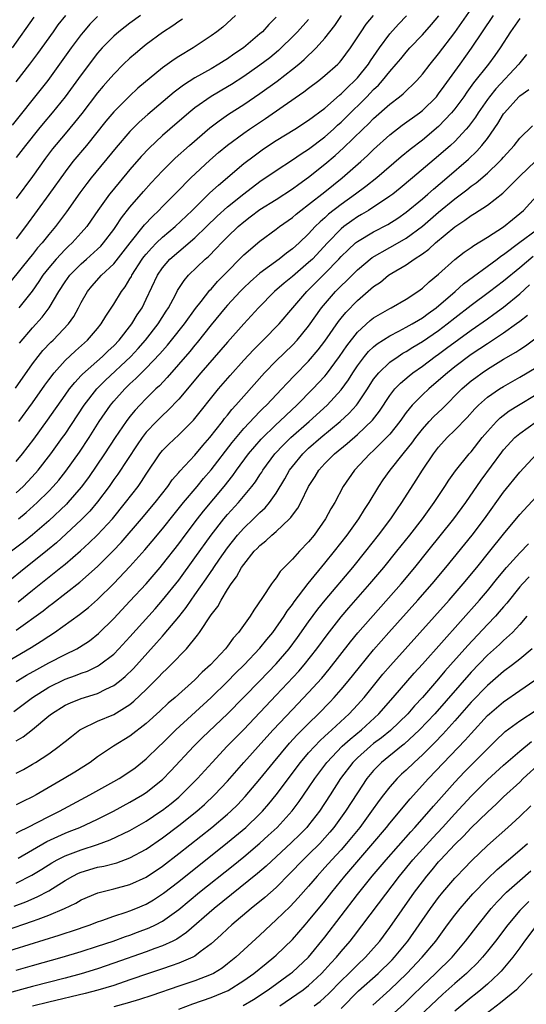
# Model space of a CAD drawing. Units: inches. Extents: x 2619000 to 2622000, y 1479000 to 1482000.
# Drawn here: x 2620121 to 2620184, y 1479177 to 1479298 of the extents above; entities that cross this region are included whole.
import ezdxf

# ---------------------------------------------------------------- set-up
doc = ezdxf.new("R2010")
doc.units = ezdxf.units.IN
doc.header["$MEASUREMENT"] = 0
doc.layers.add('LD26191479_2ft', color=234, linetype='Continuous')

msp = doc.modelspace()

# ---------------------------------------------------------------- linework, layer by layer
at = {"layer": 'LD26191479_2ft'}
for points, elevation in [([(2620131, 1479298.87), (2620130.07, 1479297.93), (2620129.27, 1479297), (2620129, 1479296.67), (2620127.76, 1479295), (2620126.34, 1479293), (2620124.87, 1479291), (2620124.05, 1479289.95), (2620120.49, 1479285.51)], 9826), ([(2620120.91, 1479253.09), (2620123, 1479256.1), (2620123.69, 1479257), (2620124.28, 1479257.72), (2620125.25, 1479258.75), (2620125.53, 1479259), (2620127.43, 1479261), (2620128.08, 1479261.92), (2620128.67, 1479263), (2620129, 1479263.65), (2620129.76, 1479265), (2620130.32, 1479265.68), (2620131.5, 1479267), (2620133, 1479268.4), (2620135.01, 1479270.99), (2620136.8, 1479273.2), (2620137.77, 1479274.23), (2620138.57, 1479275), (2620139, 1479275.46), (2620140.75, 1479277.25), (2620142.51, 1479279), (2620144.84, 1479281.16), (2620145.89, 1479282.11), (2620147, 1479283.03), (2620149, 1479284.51), (2620149.71, 1479285), (2620151.68, 1479286.32), (2620153.85, 1479287.85), (2620156.41, 1479289.59), (2620157, 1479290.06), (2620158.25, 1479291), (2620159, 1479291.6), (2620160.6, 1479293), (2620160.8, 1479293.2), (2620161, 1479293.44), (2620162.16, 1479295), (2620163.45, 1479297), (2620164.08, 1479297.92), (2620165, 1479299)], 9840), ([(2620121, 1479240.21), (2620121.85, 1479241), (2620122.42, 1479241.58), (2620123.38, 1479242.62), (2620123.7, 1479243), (2620125.26, 1479245), (2620126.69, 1479247), (2620127, 1479247.44), (2620129.36, 1479251), (2620130.93, 1479253), (2620131.95, 1479254.05), (2620135.09, 1479257), (2620136.02, 1479257.98), (2620136.92, 1479259), (2620138.47, 1479261), (2620139.44, 1479262.56), (2620139.74, 1479263), (2620140.61, 1479264.61), (2620140.87, 1479265.13), (2620141.66, 1479266.34), (2620142.22, 1479267), (2620144.26, 1479269), (2620144.67, 1479269.33), (2620145.67, 1479270.33), (2620146.27, 1479271), (2620147, 1479271.74), (2620148.3, 1479273), (2620149, 1479273.6), (2620149.81, 1479274.19), (2620151, 1479275.09), (2620153, 1479276.34), (2620155, 1479277.64), (2620155.78, 1479278.22), (2620157, 1479279.08), (2620159, 1479280.68), (2620160.25, 1479281.75), (2620161.3, 1479282.7), (2620163.65, 1479285), (2620164.36, 1479285.64), (2620165, 1479286.31), (2620167, 1479288.09), (2620168.19, 1479289), (2620168.64, 1479289.36), (2620170.33, 1479291), (2620171, 1479291.77), (2620171.95, 1479293), (2620173, 1479294.27), (2620175, 1479296.9), (2620177, 1479299.78)], 9846), ([(2620148.01, 1479299), (2620146.43, 1479297.57), (2620145.69, 1479297), (2620145, 1479296.49), (2620142.78, 1479295), (2620141, 1479293.96), (2620140.42, 1479293.58), (2620139, 1479292.54), (2620135.97, 1479290.03), (2620134.92, 1479289.08), (2620133, 1479287.14), (2620132.03, 1479285.97), (2620129.64, 1479283), (2620127.95, 1479281), (2620127, 1479279.76), (2620125, 1479276.94), (2620122.13, 1479273), (2620121, 1479271.51)], 9832), ([(2620136.3, 1479299), (2620135, 1479298.06), (2620134.39, 1479297.61), (2620133.63, 1479297), (2620133, 1479296.47), (2620131.57, 1479295), (2620131, 1479294.34), (2620129, 1479291.69), (2620127, 1479288.97), (2620125.41, 1479287), (2620124.3, 1479285.7), (2620123.73, 1479285), (2620122.14, 1479283), (2620121, 1479281.49)], 9828), ([(2620121, 1479290.81), (2620122.68, 1479293), (2620123.67, 1479294.33), (2620125.57, 1479297), (2620126.17, 1479297.83), (2620127.09, 1479299)], 9824), ([(2620121, 1479244.07), (2620121.78, 1479245), (2620123.18, 1479246.82), (2620124.86, 1479249.14), (2620127, 1479252.24), (2620127.55, 1479253), (2620128.19, 1479253.81), (2620129, 1479254.64), (2620129.17, 1479254.83), (2620131.63, 1479257), (2620132.32, 1479257.68), (2620133, 1479258.31), (2620133.67, 1479259), (2620135.24, 1479261), (2620135.89, 1479262.11), (2620136.48, 1479263), (2620137, 1479264.07), (2620138.37, 1479267), (2620139, 1479267.92), (2620139.91, 1479269), (2620141, 1479269.95), (2620143, 1479271.63), (2620144.44, 1479273), (2620145.73, 1479274.27), (2620147, 1479275.42), (2620149, 1479277.03), (2620151, 1479278.54), (2620153, 1479279.91), (2620155, 1479281.21), (2620156.06, 1479281.94), (2620157, 1479282.52), (2620159, 1479284.05), (2620160.05, 1479285), (2620160.53, 1479285.47), (2620161, 1479285.87), (2620161.57, 1479286.43), (2620164.16, 1479289), (2620164.57, 1479289.43), (2620165, 1479289.89), (2620165.58, 1479290.42), (2620166.1, 1479291), (2620167, 1479292.11), (2620167.79, 1479293), (2620168.34, 1479293.66), (2620169, 1479294.49), (2620169.45, 1479295), (2620171, 1479296.63), (2620172.13, 1479297.87), (2620173.03, 1479298.97)], 9844), ([(2620121.28, 1479237), (2620122.22, 1479237.78), (2620123.59, 1479239), (2620125, 1479240.4), (2620125.56, 1479241), (2620126.23, 1479241.77), (2620127.11, 1479242.89), (2620128.77, 1479245.23), (2620129.96, 1479247), (2620131.22, 1479249), (2620132.59, 1479251), (2620133, 1479251.49), (2620134.35, 1479253), (2620135, 1479253.63), (2620135.73, 1479254.27), (2620136.43, 1479255), (2620137, 1479255.56), (2620138.68, 1479257.32), (2620139, 1479257.71), (2620139.61, 1479258.39), (2620140.12, 1479259), (2620141.7, 1479261), (2620143.08, 1479262.92), (2620143.77, 1479263.77), (2620144.85, 1479265.15), (2620145, 1479265.3), (2620145.78, 1479266.22), (2620146.56, 1479267), (2620149, 1479269.51), (2620151, 1479271.22), (2620153, 1479272.68), (2620153.41, 1479273), (2620155, 1479274.12), (2620155.47, 1479274.53), (2620156.05, 1479275), (2620157, 1479275.71), (2620159, 1479277.29), (2620161.12, 1479279), (2620163.41, 1479281), (2620164.24, 1479281.76), (2620165, 1479282.5), (2620167, 1479284.31), (2620168.51, 1479285.49), (2620170.63, 1479287), (2620171, 1479287.29), (2620172.72, 1479289), (2620173, 1479289.33), (2620173.69, 1479290.31), (2620175.65, 1479293), (2620177.04, 1479294.96), (2620179.77, 1479299)], 9848), ([(2620121.33, 1479249), (2620123, 1479251.27), (2620124.52, 1479253.48), (2620125, 1479254.14), (2620125.65, 1479255), (2620127, 1479256.5), (2620128.3, 1479257.7), (2620129.78, 1479259), (2620131, 1479260.43), (2620131.46, 1479261), (2620132.02, 1479261.98), (2620133, 1479263.45), (2620133.95, 1479265), (2620134.42, 1479265.58), (2620135, 1479266.55), (2620135.17, 1479266.83), (2620135.24, 1479267), (2620136.52, 1479269), (2620136.72, 1479269.28), (2620137, 1479269.62), (2620137.64, 1479270.36), (2620138.28, 1479271), (2620139, 1479271.7), (2620140.55, 1479273), (2620142.66, 1479275), (2620144.85, 1479277.15), (2620145.89, 1479278.11), (2620149, 1479280.77), (2620150.27, 1479281.73), (2620151.44, 1479282.56), (2620153, 1479283.59), (2620155.28, 1479285), (2620157, 1479286.1), (2620159, 1479287.6), (2620160.79, 1479289.2), (2620161, 1479289.36), (2620161.81, 1479290.19), (2620162.69, 1479291), (2620163, 1479291.33), (2620164.35, 1479293), (2620164.6, 1479293.4), (2620165.71, 1479295), (2620167, 1479296.75), (2620168.07, 1479297.93), (2620169.05, 1479298.95)], 9842), ([(2620121.38, 1479258.62), (2620123, 1479260.52), (2620124.17, 1479261.83), (2620125.06, 1479263), (2620126.23, 1479265), (2620127, 1479266.18), (2620127.58, 1479267), (2620129, 1479268.43), (2620129.66, 1479269), (2620131, 1479270.21), (2620131.4, 1479270.6), (2620131.75, 1479271), (2620133, 1479272.65), (2620133.25, 1479273), (2620133.94, 1479274.06), (2620135, 1479275.39), (2620136.67, 1479277.33), (2620137.61, 1479278.39), (2620139, 1479279.87), (2620140.14, 1479281), (2620140.58, 1479281.42), (2620142.32, 1479283), (2620144.82, 1479285.18), (2620145.96, 1479286.04), (2620147.15, 1479286.85), (2620149, 1479288.02), (2620151, 1479289.39), (2620153.11, 1479290.89), (2620155, 1479292.37), (2620155.77, 1479293), (2620156.43, 1479293.57), (2620157.92, 1479295), (2620159, 1479296.22), (2620160.22, 1479297.78), (2620161.03, 1479299)], 9838), ([(2620153, 1479298.78), (2620152.1, 1479297.9), (2620151.31, 1479297), (2620151, 1479296.72), (2620148.97, 1479295), (2620147.78, 1479294.22), (2620147, 1479293.66), (2620146.59, 1479293.41), (2620145.95, 1479293), (2620145, 1479292.44), (2620143, 1479291.33), (2620141.58, 1479290.42), (2620140.44, 1479289.56), (2620137.18, 1479286.82), (2620136.13, 1479285.87), (2620135, 1479284.72), (2620133.28, 1479282.72), (2620130.2, 1479279), (2620129.68, 1479278.32), (2620128.84, 1479277.16), (2620127.19, 1479274.81), (2620125.82, 1479273), (2620125, 1479272.04), (2620124.19, 1479271), (2620123.63, 1479270.37), (2620123, 1479269.58), (2620122.73, 1479269.27), (2620119, 1479264.63)], 9834), ([(2620183, 1479298.64), (2620181.86, 1479297), (2620180.58, 1479295), (2620179.93, 1479294.07), (2620179.14, 1479293), (2620177.3, 1479290.7), (2620176.46, 1479289.54), (2620176.09, 1479289), (2620175, 1479287.5), (2620174.6, 1479287), (2620173, 1479285.32), (2620171, 1479283.66), (2620169.49, 1479282.51), (2620168.39, 1479281.61), (2620165.38, 1479279), (2620164.05, 1479277.95), (2620162.76, 1479277), (2620161, 1479275.73), (2620159.46, 1479274.54), (2620159, 1479274.09), (2620158.4, 1479273.6), (2620157.81, 1479273), (2620157, 1479272.12), (2620155.83, 1479271), (2620155, 1479270.26), (2620154.26, 1479269.74), (2620153.35, 1479269), (2620151, 1479267.27), (2620149.79, 1479266.21), (2620149, 1479265.45), (2620148.56, 1479265), (2620147, 1479263.31), (2620146.73, 1479263), (2620145, 1479260.89), (2620143.28, 1479258.72), (2620143, 1479258.39), (2620142.38, 1479257.62), (2620139.59, 1479254.41), (2620138.62, 1479253.38), (2620138.2, 1479253), (2620137, 1479251.81), (2620136.21, 1479251), (2620135.62, 1479250.38), (2620135, 1479249.62), (2620134.53, 1479249), (2620133.19, 1479247), (2620131.88, 1479245), (2620129.89, 1479242.11), (2620129, 1479240.9), (2620127.35, 1479239), (2620127.18, 1479238.82), (2620125, 1479236.75), (2620123, 1479235.02), (2620121.87, 1479234.13), (2620120.41, 1479233)], 9850), ([(2620120.54, 1479295), (2620123.22, 1479298.78)], 9822), ([(2620141.45, 1479298.55), (2620141, 1479298.26), (2620140.27, 1479297.73), (2620139, 1479296.89), (2620137, 1479295.41), (2620136.48, 1479295), (2620135.67, 1479294.33), (2620135, 1479293.76), (2620134.21, 1479293), (2620133, 1479291.79), (2620132.33, 1479291), (2620131.71, 1479290.29), (2620131, 1479289.46), (2620129.06, 1479286.93), (2620128.18, 1479285.82), (2620127, 1479284.43), (2620125.44, 1479282.56), (2620124.58, 1479281.42), (2620123, 1479279.17), (2620121, 1479276.45)], 9830), ([(2620157, 1479298.5), (2620155.62, 1479297), (2620155, 1479296.36), (2620153.62, 1479295), (2620153.3, 1479294.7), (2620152.21, 1479293.79), (2620151, 1479292.87), (2620149, 1479291.48), (2620147.5, 1479290.5), (2620147, 1479290.2), (2620144.99, 1479289.01), (2620143, 1479287.62), (2620142.24, 1479287), (2620139.9, 1479285), (2620139, 1479284.2), (2620137.35, 1479282.65), (2620136.38, 1479281.62), (2620135, 1479280.04), (2620132.71, 1479277.29), (2620132.49, 1479277), (2620131.06, 1479275), (2620130.22, 1479273.78), (2620129.67, 1479273), (2620129, 1479272.23), (2620127.89, 1479271), (2620127.42, 1479270.58), (2620127, 1479270.16), (2620125.91, 1479269), (2620125, 1479267.92), (2620124.27, 1479267), (2620123.77, 1479266.23), (2620122.94, 1479265.06), (2620121.32, 1479263)], 9836), ([(2620183.82, 1479294.18), (2620183, 1479293.18), (2620182.87, 1479293), (2620180.04, 1479289.96), (2620179.26, 1479289), (2620179, 1479288.65), (2620177.86, 1479287), (2620177.53, 1479286.47), (2620176.69, 1479285.31), (2620176.41, 1479285), (2620175, 1479283.49), (2620174.48, 1479283), (2620173, 1479281.7), (2620169.8, 1479279), (2620168.28, 1479277.72), (2620167.36, 1479277), (2620167, 1479276.73), (2620164.37, 1479275), (2620163.52, 1479274.48), (2620163, 1479274.19), (2620162.3, 1479273.7), (2620161.35, 1479273), (2620161, 1479272.72), (2620159.33, 1479271), (2620157.46, 1479269), (2620157, 1479268.56), (2620155, 1479266.86), (2620153.97, 1479266.03), (2620152.81, 1479265), (2620150.82, 1479263), (2620149, 1479261.04), (2620147, 1479258.78), (2620146.19, 1479257.81), (2620143.74, 1479255), (2620141, 1479251.73), (2620139.67, 1479250.33), (2620139, 1479249.72), (2620138.64, 1479249.36), (2620138.27, 1479249), (2620137, 1479247.66), (2620136.49, 1479247), (2620135.89, 1479246.11), (2620133.5, 1479242.5), (2620133, 1479241.83), (2620132.42, 1479241), (2620131, 1479239.08), (2620130.05, 1479237.95), (2620129, 1479236.89), (2620125.94, 1479234.06), (2620124.86, 1479233.15), (2620121.52, 1479230.48), (2620120.42, 1479229.58)], 9852), ([(2620121.24, 1479226.76), (2620123, 1479228.21), (2620126.49, 1479231), (2620127, 1479231.42), (2620128.92, 1479233.08), (2620129.97, 1479234.03), (2620131, 1479235.03), (2620132.83, 1479237), (2620134.46, 1479239), (2620135.99, 1479241), (2620136.41, 1479241.59), (2620137, 1479242.49), (2620138.68, 1479245), (2620139, 1479245.4), (2620139.79, 1479246.21), (2620141, 1479247.34), (2620142.84, 1479249.16), (2620145.9, 1479253), (2620147.33, 1479254.67), (2620149, 1479256.54), (2620150.19, 1479257.81), (2620151.41, 1479259), (2620153.35, 1479261), (2620155.04, 1479263), (2620156.78, 1479265), (2620157.9, 1479266.1), (2620159, 1479267.2), (2620160.71, 1479269), (2620161, 1479269.32), (2620161.85, 1479270.15), (2620162.78, 1479271), (2620163, 1479271.18), (2620165, 1479272.37), (2620166.74, 1479273.26), (2620167.96, 1479274.04), (2620169, 1479274.77), (2620171, 1479276.41), (2620171.69, 1479277), (2620172.38, 1479277.62), (2620174.02, 1479279), (2620176.69, 1479281.31), (2620177.72, 1479282.28), (2620178.34, 1479283), (2620179, 1479283.86), (2620180.3, 1479285.7), (2620181, 1479286.87), (2620181.1, 1479287), (2620182.88, 1479289), (2620183, 1479289.12), (2620184.11, 1479289.89)], 9854), ([(2620121, 1479223.28), (2620124.32, 1479225.68), (2620125, 1479226.24), (2620125.44, 1479226.56), (2620128.81, 1479229.19), (2620131, 1479231.15), (2620132.94, 1479233.06), (2620133.91, 1479234.09), (2620136.43, 1479237), (2620138.1, 1479239), (2620139.67, 1479241), (2620140.21, 1479241.79), (2620141, 1479242.69), (2620141.13, 1479242.87), (2620143, 1479244.86), (2620143.98, 1479246.02), (2620144.85, 1479247), (2620146.39, 1479249), (2620146.64, 1479249.36), (2620147, 1479249.77), (2620147.54, 1479250.46), (2620148.05, 1479251), (2620149, 1479252.1), (2620151.58, 1479255), (2620153, 1479256.45), (2620155, 1479258.4), (2620155.57, 1479259), (2620157, 1479260.75), (2620158.59, 1479263), (2620160.32, 1479265), (2620161, 1479265.7), (2620161.67, 1479266.33), (2620163, 1479267.66), (2620164.83, 1479269.17), (2620167, 1479270.42), (2620167.38, 1479270.62), (2620169, 1479271.57), (2620171, 1479273.05), (2620173, 1479274.76), (2620175, 1479276.43), (2620176.46, 1479277.54), (2620177, 1479277.98), (2620177.61, 1479278.39), (2620179, 1479279.59), (2620180.51, 1479281), (2620180.75, 1479281.25), (2620181, 1479281.56), (2620182.32, 1479283), (2620183, 1479283.88), (2620184.58, 1479285.42)], 9856), ([(2620119.06, 1479218.94), (2620122.84, 1479221.16), (2620124.07, 1479221.93), (2620125, 1479222.55), (2620125.71, 1479223), (2620128.79, 1479225.21), (2620129.9, 1479226.1), (2620131, 1479227.07), (2620133, 1479229.02), (2620135, 1479231.12), (2620136.82, 1479233.18), (2620137.74, 1479234.26), (2620139, 1479235.79), (2620140.43, 1479237.57), (2620141.6, 1479239), (2620143.28, 1479241), (2620144.05, 1479241.95), (2620145, 1479243.03), (2620147.59, 1479246.41), (2620149, 1479248.11), (2620151, 1479250.22), (2620151.38, 1479250.62), (2620151.79, 1479251), (2620153.68, 1479253), (2620154.31, 1479253.69), (2620155.29, 1479254.71), (2620157, 1479256.43), (2620158.19, 1479257.81), (2620159, 1479258.87), (2620160.68, 1479261.32), (2620161, 1479261.72), (2620161.57, 1479262.43), (2620163, 1479263.91), (2620164.67, 1479265.33), (2620165, 1479265.63), (2620165.83, 1479266.17), (2620166.85, 1479267), (2620167.26, 1479267.26), (2620169, 1479268.29), (2620170.01, 1479269), (2620171, 1479269.65), (2620171.78, 1479270.22), (2620172.62, 1479271), (2620175, 1479272.98), (2620176.23, 1479273.77), (2620177, 1479274.36), (2620177.41, 1479274.59), (2620179, 1479275.64), (2620180.89, 1479277.11), (2620183, 1479279.19), (2620184.94, 1479281.06)], 9858), ([(2620121, 1479216.95), (2620122.27, 1479217.73), (2620123.54, 1479218.46), (2620125, 1479219.27), (2620127, 1479220.3), (2620128.44, 1479221), (2620128.8, 1479221.2), (2620130.01, 1479221.99), (2620131.13, 1479222.87), (2620133, 1479224.72), (2620135, 1479226.84), (2620137, 1479229), (2620138.7, 1479231), (2620139, 1479231.36), (2620141, 1479233.94), (2620141.79, 1479235), (2620143.31, 1479237), (2620144.06, 1479237.94), (2620146.6, 1479241), (2620147.67, 1479242.33), (2620148.13, 1479243), (2620149.61, 1479245), (2620151.17, 1479246.83), (2620153, 1479248.62), (2620153.42, 1479249), (2620154.22, 1479249.78), (2620155.54, 1479251), (2620157.53, 1479253), (2620159, 1479254.58), (2620159.19, 1479254.81), (2620160.79, 1479257), (2620161.68, 1479258.32), (2620163, 1479259.98), (2620164.58, 1479261.42), (2620165, 1479261.76), (2620167, 1479262.92), (2620167.17, 1479263), (2620169, 1479264.04), (2620170.45, 1479265), (2620171, 1479265.4), (2620171.82, 1479266.18), (2620173, 1479267.15), (2620175, 1479268.94), (2620176.15, 1479269.85), (2620177, 1479270.44), (2620177.32, 1479270.68), (2620179, 1479271.69), (2620181, 1479272.97), (2620182.11, 1479273.89), (2620183, 1479274.59), (2620183.46, 1479275), (2620185, 1479276.69)], 9860), ([(2620120.71, 1479213.29), (2620123.01, 1479215), (2620125, 1479216.25), (2620127, 1479217.25), (2620128.29, 1479217.71), (2620129, 1479218), (2620129.75, 1479218.25), (2620131, 1479218.84), (2620131.25, 1479219), (2620133, 1479220.35), (2620133.64, 1479221), (2620135, 1479222.48), (2620138.09, 1479225.91), (2620139.02, 1479226.98), (2620141, 1479229.46), (2620143, 1479232.18), (2620145, 1479235), (2620146.55, 1479237), (2620147, 1479237.54), (2620148.35, 1479239), (2620150.01, 1479241), (2620150.44, 1479241.56), (2620151, 1479242.44), (2620151.23, 1479242.77), (2620151.36, 1479243), (2620152.84, 1479245), (2620153.89, 1479246.11), (2620154.8, 1479247), (2620157.06, 1479249), (2620159.26, 1479251), (2620161, 1479252.88), (2620161.89, 1479254.11), (2620162.43, 1479255), (2620163, 1479255.86), (2620163.86, 1479257), (2620164.38, 1479257.62), (2620165, 1479258.2), (2620165.44, 1479258.56), (2620167, 1479259.56), (2620168.11, 1479260.11), (2620169, 1479260.59), (2620169.73, 1479261), (2620170.51, 1479261.49), (2620171, 1479261.76), (2620171.71, 1479262.29), (2620172.68, 1479263), (2620175.03, 1479265), (2620176.06, 1479265.94), (2620180.23, 1479269), (2620180.66, 1479269.34), (2620181, 1479269.56), (2620183, 1479271.07), (2620185, 1479272.54)], 9862), ([(2620121, 1479209.64), (2620121.85, 1479210.15), (2620123, 1479211.07), (2620125, 1479212.75), (2620125.33, 1479213), (2620127, 1479214.04), (2620127.66, 1479214.34), (2620129, 1479214.88), (2620131, 1479215.5), (2620132.01, 1479216.01), (2620133, 1479216.47), (2620133.69, 1479217), (2620134.41, 1479217.59), (2620135.42, 1479218.58), (2620138.27, 1479221.73), (2620139, 1479222.56), (2620139.22, 1479222.78), (2620141, 1479224.94), (2620141.92, 1479226.08), (2620142.54, 1479227), (2620143, 1479227.62), (2620144.4, 1479229.6), (2620145, 1479230.5), (2620145.21, 1479230.79), (2620145.34, 1479231), (2620146.04, 1479232.04), (2620147, 1479233.43), (2620148.23, 1479235), (2620149, 1479235.86), (2620150.22, 1479237), (2620151, 1479237.78), (2620151.64, 1479238.36), (2620152.18, 1479239), (2620153, 1479240.17), (2620154.07, 1479241.93), (2620154.65, 1479243), (2620155, 1479243.46), (2620156.27, 1479245), (2620157, 1479245.69), (2620158.48, 1479247), (2620160.87, 1479249), (2620161.99, 1479250.01), (2620162.87, 1479251), (2620163, 1479251.17), (2620164.23, 1479253), (2620165, 1479254.2), (2620165.62, 1479255), (2620167, 1479256.28), (2620168, 1479257), (2620168.6, 1479257.4), (2620169, 1479257.61), (2620169.84, 1479258.16), (2620171, 1479258.84), (2620173, 1479260.19), (2620174.06, 1479261), (2620175, 1479261.76), (2620177, 1479263.33), (2620179.26, 1479265), (2620181, 1479266.32), (2620183, 1479267.97), (2620184.64, 1479269.36)], 9864), ([(2620121, 1479205.67), (2620121.87, 1479206.13), (2620123, 1479206.78), (2620123.36, 1479207), (2620125, 1479208.07), (2620126.29, 1479209), (2620126.69, 1479209.31), (2620127, 1479209.58), (2620127.78, 1479210.21), (2620128.84, 1479211), (2620129, 1479211.1), (2620131, 1479212.06), (2620133, 1479212.92), (2620135, 1479214.15), (2620135.47, 1479214.53), (2620137, 1479215.99), (2620138.51, 1479217.49), (2620139, 1479218.02), (2620139.51, 1479218.49), (2620140.03, 1479219), (2620141.96, 1479221), (2620143.33, 1479222.67), (2620143.56, 1479223), (2620145, 1479225.16), (2620145.8, 1479226.2), (2620146.21, 1479227), (2620147, 1479228.28), (2620147.46, 1479229), (2620148.13, 1479229.87), (2620148.74, 1479231), (2620149, 1479231.38), (2620150.31, 1479233), (2620150.66, 1479233.34), (2620151, 1479233.72), (2620151.72, 1479234.28), (2620152.47, 1479235), (2620153, 1479235.45), (2620154.65, 1479237), (2620154.82, 1479237.18), (2620155, 1479237.45), (2620155.68, 1479238.32), (2620156.03, 1479239), (2620156.99, 1479241), (2620157.78, 1479242.22), (2620158.26, 1479243), (2620159, 1479243.8), (2620160.18, 1479245), (2620161.73, 1479246.27), (2620163, 1479247.38), (2620164.86, 1479249.14), (2620165.73, 1479250.27), (2620167, 1479252.19), (2620167.63, 1479253), (2620168.29, 1479253.71), (2620169.37, 1479254.63), (2620169.84, 1479255), (2620171, 1479255.82), (2620172.58, 1479257), (2620173, 1479257.29), (2620173.99, 1479258.01), (2620177, 1479260.26), (2620179, 1479261.65), (2620179.8, 1479262.2), (2620181, 1479263.08), (2620183, 1479264.7), (2620184.19, 1479265.81)], 9866), ([(2620183.94, 1479262.06), (2620183, 1479261.3), (2620182.6, 1479261), (2620181, 1479259.86), (2620179.27, 1479258.73), (2620179, 1479258.57), (2620178.07, 1479257.93), (2620177, 1479257.24), (2620175, 1479255.72), (2620174.08, 1479255), (2620173, 1479254.03), (2620171.78, 1479253), (2620171, 1479252.27), (2620169.75, 1479251), (2620169, 1479250.08), (2620168.23, 1479249), (2620167, 1479247.45), (2620166.6, 1479247), (2620165, 1479245.41), (2620164.53, 1479245), (2620162.63, 1479243), (2620161.26, 1479241), (2620160.21, 1479239), (2620159.75, 1479238.25), (2620159.08, 1479237), (2620157.66, 1479235), (2620157, 1479234.18), (2620155.88, 1479233), (2620155, 1479232.02), (2620153.5, 1479230.5), (2620153, 1479229.75), (2620152.66, 1479229.34), (2620152.42, 1479229), (2620151.33, 1479227.33), (2620150.23, 1479225.77), (2620149.8, 1479225), (2620148.38, 1479223), (2620147.71, 1479222.29), (2620147, 1479221.32), (2620146.75, 1479221), (2620144.9, 1479219), (2620143.9, 1479218.1), (2620143, 1479217.19), (2620140.55, 1479215), (2620139.71, 1479214.29), (2620138.68, 1479213.32), (2620137, 1479211.8), (2620135, 1479210.25), (2620132.98, 1479209), (2620131, 1479207.67), (2620130.08, 1479207), (2620128.2, 1479205.8), (2620126.89, 1479205), (2620123.46, 1479203), (2620123, 1479202.76), (2620121.81, 1479202.19), (2620121, 1479201.77)], 9868), ([(2620121, 1479198.28), (2620121.45, 1479198.55), (2620122.38, 1479199), (2620125, 1479200.35), (2620126.33, 1479201), (2620130.05, 1479203), (2620133, 1479204.63), (2620133.66, 1479205), (2620135, 1479205.87), (2620135.65, 1479206.35), (2620137, 1479207.44), (2620138.59, 1479209), (2620139, 1479209.38), (2620139.81, 1479210.19), (2620140.66, 1479211), (2620145.01, 1479214.99), (2620147, 1479216.95), (2620148.01, 1479217.99), (2620149.04, 1479219), (2620151, 1479221.06), (2620151.86, 1479222.14), (2620152.57, 1479223), (2620153.97, 1479225), (2620154.36, 1479225.64), (2620155, 1479226.45), (2620155.22, 1479226.78), (2620156.95, 1479229.05), (2620159, 1479231.53), (2620160.19, 1479233), (2620161.73, 1479235), (2620163.16, 1479237), (2620163.86, 1479238.14), (2620164.45, 1479239), (2620165.65, 1479241), (2620166.19, 1479241.81), (2620167.02, 1479243), (2620168.62, 1479245), (2620168.8, 1479245.2), (2620169.69, 1479246.31), (2620170.18, 1479247), (2620171, 1479248.05), (2620171.84, 1479249), (2620172.4, 1479249.6), (2620173.43, 1479250.57), (2620175.85, 1479253), (2620176.46, 1479253.54), (2620177, 1479254), (2620177.57, 1479254.43), (2620178.35, 1479255), (2620179, 1479255.44), (2620181, 1479256.65), (2620182.49, 1479257.51), (2620183, 1479257.87), (2620183.7, 1479258.3), (2620185, 1479259.31)], 9870), ([(2620121.22, 1479195.22), (2620124.76, 1479197.24), (2620127, 1479198.27), (2620127.53, 1479198.47), (2620128.82, 1479199), (2620131, 1479200.02), (2620132.95, 1479201), (2620135, 1479202.09), (2620136.55, 1479203), (2620137, 1479203.29), (2620139, 1479204.88), (2620140.04, 1479205.96), (2620142.87, 1479209), (2620143.94, 1479210.06), (2620147, 1479213), (2620151, 1479217.06), (2620153, 1479219.14), (2620154.58, 1479221), (2620155.61, 1479222.39), (2620157, 1479224.32), (2620158.13, 1479225.87), (2620159.02, 1479226.98), (2620162.42, 1479231), (2620164.04, 1479233), (2620165.61, 1479235), (2620167.11, 1479237), (2620167.87, 1479238.13), (2620168.49, 1479239), (2620170.25, 1479241.75), (2620171.01, 1479243.01), (2620172.35, 1479245), (2620173, 1479245.84), (2620174.05, 1479247), (2620175, 1479247.93), (2620176.51, 1479249.49), (2620177.45, 1479250.55), (2620177.91, 1479251), (2620179, 1479251.97), (2620180.5, 1479253), (2620181, 1479253.31), (2620183, 1479254.45), (2620185, 1479255.65)], 9872), ([(2620121, 1479192.14), (2620122.9, 1479193.1), (2620124.15, 1479193.85), (2620125.38, 1479194.62), (2620126.05, 1479195), (2620127, 1479195.49), (2620129, 1479196.25), (2620131, 1479196.88), (2620132.55, 1479197.45), (2620135, 1479198.62), (2620137, 1479199.78), (2620138.81, 1479201), (2620139, 1479201.13), (2620140.05, 1479201.95), (2620141, 1479202.73), (2620141.31, 1479203), (2620143.31, 1479205), (2620145.1, 1479207), (2620146.98, 1479209), (2620149, 1479211.07), (2620153, 1479215.27), (2620155.77, 1479218.23), (2620156.44, 1479219), (2620158.01, 1479221), (2620159.28, 1479222.72), (2620161, 1479224.92), (2620161.95, 1479226.05), (2620164.55, 1479229), (2620166.24, 1479231), (2620167.87, 1479233), (2620169.47, 1479235), (2620171.01, 1479237), (2620171.83, 1479238.17), (2620172.45, 1479239), (2620173.77, 1479241), (2620174.25, 1479241.75), (2620175.08, 1479242.92), (2620176.77, 1479245), (2620177, 1479245.25), (2620178.37, 1479247), (2620179, 1479247.76), (2620180.13, 1479249), (2620180.57, 1479249.43), (2620181.7, 1479250.3), (2620182.84, 1479251), (2620185, 1479252.3)], 9874), ([(2620120.72, 1479189.28), (2620122.17, 1479189.83), (2620123.57, 1479190.43), (2620125, 1479191.2), (2620127, 1479192.46), (2620127.97, 1479193), (2620128.66, 1479193.34), (2620129, 1479193.48), (2620131, 1479194.08), (2620131.77, 1479194.23), (2620133.36, 1479194.64), (2620135, 1479195.24), (2620137, 1479196.32), (2620139, 1479197.7), (2620141, 1479199.22), (2620143.23, 1479201), (2620144.17, 1479201.83), (2620145.42, 1479203), (2620147, 1479204.69), (2620149.02, 1479207), (2620151.84, 1479210.16), (2620152.62, 1479211), (2620155, 1479213.53), (2620157, 1479215.63), (2620158.62, 1479217.38), (2620159.53, 1479218.47), (2620162.14, 1479221.86), (2620163.04, 1479222.96), (2620168.38, 1479229), (2620170.07, 1479231), (2620171.69, 1479233), (2620174.88, 1479237), (2620176.36, 1479239), (2620178.25, 1479241.75), (2620180.78, 1479245.22), (2620181, 1479245.5), (2620182.38, 1479247), (2620183, 1479247.53), (2620185.06, 1479249)], 9876), ([(2620119.69, 1479186.31), (2620123, 1479187.43), (2620123.71, 1479187.71), (2620125, 1479188.17), (2620126.93, 1479189), (2620128.33, 1479189.67), (2620129, 1479190.09), (2620131.05, 1479190.95), (2620133, 1479191.42), (2620135, 1479191.96), (2620137, 1479192.88), (2620139, 1479194.24), (2620141, 1479195.78), (2620145.07, 1479199), (2620147, 1479200.63), (2620147.42, 1479201), (2620148.22, 1479201.78), (2620149.2, 1479202.8), (2620151, 1479204.95), (2620152.65, 1479207), (2620154.65, 1479209.35), (2620155.6, 1479210.4), (2620157, 1479211.81), (2620158.22, 1479213), (2620159.59, 1479214.41), (2620160.15, 1479215), (2620161, 1479215.96), (2620161.88, 1479217), (2620163.26, 1479218.74), (2620165, 1479220.88), (2620166.87, 1479223), (2620170.46, 1479227), (2620172.21, 1479229), (2620173.89, 1479231), (2620177.13, 1479235), (2620178.65, 1479237), (2620181, 1479240.29), (2620183, 1479242.77), (2620185, 1479244.91)], 9878), ([(2620117, 1479182.84), (2620122.58, 1479184.58), (2620126.29, 1479185.71), (2620127, 1479185.96), (2620127.79, 1479186.21), (2620130.1, 1479187), (2620131, 1479187.35), (2620131.52, 1479187.52), (2620133, 1479188.06), (2620134.54, 1479188.54), (2620135, 1479188.7), (2620135.74, 1479189), (2620137, 1479189.54), (2620137.91, 1479190.09), (2620139.11, 1479190.89), (2620141, 1479192.35), (2620147, 1479197.14), (2620149.25, 1479199), (2620151, 1479200.66), (2620151.33, 1479201), (2620152.11, 1479201.89), (2620153.01, 1479202.99), (2620156.01, 1479207), (2620157, 1479208.16), (2620157.75, 1479209), (2620158.36, 1479209.64), (2620159, 1479210.22), (2620159.39, 1479210.61), (2620159.86, 1479211), (2620162, 1479213), (2620163, 1479214.08), (2620163.82, 1479215), (2620166.15, 1479217.85), (2620167.07, 1479218.93), (2620174.3, 1479227), (2620176.03, 1479229), (2620177.69, 1479231), (2620179.31, 1479233), (2620181, 1479235.12), (2620183, 1479237.54), (2620185, 1479239.71)], 9880), ([(2620121, 1479181.4), (2620123, 1479181.98), (2620126.66, 1479183), (2620129, 1479183.71), (2620131, 1479184.35), (2620132.93, 1479185), (2620134.45, 1479185.55), (2620135, 1479185.73), (2620135.93, 1479186.07), (2620137.38, 1479186.62), (2620138.15, 1479187), (2620139, 1479187.45), (2620141, 1479188.89), (2620143.56, 1479191), (2620147.69, 1479194.31), (2620149, 1479195.38), (2620151, 1479197.06), (2620152.02, 1479197.98), (2620153.12, 1479199), (2620154.97, 1479201.03), (2620155.83, 1479202.17), (2620157, 1479203.85), (2620157.77, 1479205), (2620159.24, 1479207), (2620161.14, 1479209), (2620162.12, 1479209.88), (2620163.52, 1479211), (2620165.66, 1479213), (2620167.42, 1479215), (2620170.01, 1479217.99), (2620171, 1479219.08), (2620178.05, 1479227), (2620179, 1479228.13), (2620180.28, 1479229.72), (2620181.35, 1479231), (2620183, 1479232.83), (2620184.08, 1479233.92)], 9882), ([(2620184.13, 1479229.87), (2620183.31, 1479229), (2620183, 1479228.64), (2620181.38, 1479226.62), (2620181, 1479226.18), (2620180.47, 1479225.53), (2620179.99, 1479225), (2620179, 1479223.98), (2620176.59, 1479221.41), (2620174.48, 1479219), (2620173.78, 1479218.22), (2620173, 1479217.29), (2620171, 1479215.01), (2620170.03, 1479213.97), (2620169.19, 1479213), (2620167.07, 1479210.93), (2620165.97, 1479210.03), (2620165, 1479209.31), (2620164.61, 1479209), (2620163, 1479207.56), (2620162.43, 1479207), (2620160.93, 1479205), (2620159.66, 1479203), (2620158.34, 1479201), (2620157, 1479199.27), (2620156.77, 1479199), (2620155.9, 1479198.1), (2620154.88, 1479197.12), (2620151.78, 1479194.22), (2620150.7, 1479193.3), (2620145.38, 1479189), (2620141.96, 1479186.04), (2620140.76, 1479185.24), (2620140.27, 1479185), (2620139, 1479184.4), (2620138.07, 1479184.07), (2620137, 1479183.66), (2620133, 1479182.26), (2620131, 1479181.59), (2620129, 1479180.96), (2620127, 1479180.42), (2620123, 1479179.4), (2620119.54, 1479178.46)], 9884), ([(2620183.86, 1479225), (2620183, 1479223.98), (2620182.09, 1479223), (2620181, 1479222.02), (2620180.49, 1479221.51), (2620179, 1479220.19), (2620177, 1479218.1), (2620172.54, 1479213), (2620170.65, 1479211), (2620168.75, 1479209.25), (2620168.42, 1479209), (2620165.95, 1479207), (2620165, 1479206.01), (2620164.17, 1479205), (2620163, 1479203.24), (2620161.55, 1479201), (2620160.11, 1479199), (2620159.61, 1479198.39), (2620159, 1479197.69), (2620158.37, 1479197), (2620157, 1479195.64), (2620156.33, 1479195), (2620154.7, 1479193.3), (2620153, 1479191.6), (2620151.62, 1479190.38), (2620149.92, 1479189), (2620147.53, 1479187), (2620147, 1479186.51), (2620146.23, 1479185.77), (2620145, 1479184.65), (2620143.66, 1479183.66), (2620143, 1479183.15), (2620142.72, 1479183), (2620141, 1479182.28), (2620140.07, 1479181.93), (2620139, 1479181.59), (2620137.27, 1479181), (2620135, 1479180.2), (2620133, 1479179.52), (2620131.06, 1479178.94), (2620129.48, 1479178.52), (2620125, 1479177.46), (2620123, 1479176.96)], 9886), ([(2620184.5, 1479221), (2620183, 1479219.71), (2620182.1, 1479219), (2620181, 1479218.19), (2620179, 1479216.47), (2620177, 1479214.42), (2620175, 1479212.13), (2620173.53, 1479210.47), (2620172.54, 1479209.46), (2620171, 1479207.93), (2620169.97, 1479207), (2620169, 1479206.05), (2620168.45, 1479205.55), (2620167.89, 1479205), (2620167, 1479204), (2620166.22, 1479203), (2620165.69, 1479202.31), (2620164.75, 1479201), (2620163.28, 1479199), (2620162.27, 1479197.73), (2620161.67, 1479197), (2620161, 1479196.24), (2620159.85, 1479195), (2620159, 1479194.04), (2620158.03, 1479193), (2620157, 1479191.76), (2620155.7, 1479190.3), (2620154.73, 1479189.27), (2620153, 1479187.59), (2620152.34, 1479187), (2620151, 1479185.72), (2620149, 1479183.91), (2620148.03, 1479183), (2620147, 1479182.18), (2620146.33, 1479181.67), (2620145.28, 1479181), (2620145, 1479180.86), (2620143, 1479180.1), (2620141, 1479179.44), (2620137.7, 1479178.3), (2620136.19, 1479177.81), (2620134.66, 1479177.34), (2620133, 1479176.9)], 9888), ([(2620141, 1479176.62), (2620142.74, 1479177.26), (2620145, 1479178.04), (2620145.69, 1479178.31), (2620147.08, 1479178.92), (2620149, 1479180.12), (2620150.23, 1479181), (2620151.76, 1479182.24), (2620152.73, 1479183), (2620153, 1479183.25), (2620155, 1479185.2), (2620156.57, 1479187), (2620157, 1479187.48), (2620159, 1479189.9), (2620159.85, 1479191), (2620161.45, 1479193), (2620164.92, 1479197), (2620166.6, 1479199), (2620167, 1479199.51), (2620169.49, 1479202.51), (2620171.75, 1479205), (2620176.28, 1479209.72), (2620177, 1479210.57), (2620179, 1479212.76), (2620179.27, 1479213), (2620181, 1479214.46), (2620183, 1479215.87), (2620184.86, 1479217.14)], 9890), ([(2620148.95, 1479177.05), (2620150.19, 1479177.81), (2620152, 1479179), (2620154.78, 1479181), (2620155, 1479181.18), (2620157, 1479183), (2620159, 1479185.48), (2620163, 1479190.71), (2620164.83, 1479193), (2620166.53, 1479195), (2620169.56, 1479198.44), (2620170.09, 1479199), (2620171.84, 1479201), (2620172.37, 1479201.63), (2620175, 1479204.58), (2620176.18, 1479205.82), (2620179, 1479208.68), (2620179.34, 1479209), (2620180.17, 1479209.83), (2620181, 1479210.61), (2620181.21, 1479210.79), (2620183, 1479212.11), (2620185, 1479213.42)], 9892), ([(2620153.43, 1479177), (2620155.56, 1479178.44), (2620156.33, 1479179), (2620157, 1479179.52), (2620158.59, 1479181), (2620159, 1479181.44), (2620159.73, 1479182.27), (2620160.41, 1479183), (2620161, 1479183.72), (2620162.1, 1479185), (2620162.5, 1479185.5), (2620165.59, 1479189.59), (2620168.2, 1479193), (2620169.83, 1479195), (2620172.29, 1479197.71), (2620173.49, 1479199), (2620175, 1479200.67), (2620177, 1479202.84), (2620179, 1479204.85), (2620181, 1479206.67), (2620183, 1479208.39), (2620184.44, 1479209.56)], 9894), ([(2620157.69, 1479177), (2620158.43, 1479177.57), (2620159.47, 1479178.53), (2620161, 1479180.1), (2620161.93, 1479181), (2620162.46, 1479181.54), (2620163, 1479182.07), (2620163.99, 1479183), (2620165, 1479184.13), (2620165.76, 1479185), (2620167, 1479186.66), (2620170.03, 1479191), (2620171, 1479192.31), (2620171.54, 1479193), (2620172.22, 1479193.78), (2620173, 1479194.74), (2620173.23, 1479195), (2620175, 1479196.9), (2620176.07, 1479197.93), (2620177, 1479198.93), (2620179, 1479200.88), (2620180.11, 1479201.89), (2620181, 1479202.75), (2620183, 1479204.58), (2620183.43, 1479205), (2620185.6, 1479207)], 9896), ([(2620161, 1479176.7), (2620163.15, 1479178.85), (2620165.57, 1479181), (2620167.3, 1479182.7), (2620167.58, 1479183), (2620169.23, 1479185), (2620172.01, 1479189), (2620173, 1479190.34), (2620173.54, 1479191), (2620175, 1479192.73), (2620175.24, 1479193), (2620176.09, 1479193.91), (2620177.07, 1479194.93), (2620179, 1479196.75), (2620181.52, 1479199), (2620183, 1479200.34), (2620184.36, 1479201.64)], 9898), ([(2620164.89, 1479177.11), (2620167, 1479179), (2620169.08, 1479181), (2620170.97, 1479183), (2620172.64, 1479185), (2620174.1, 1479187), (2620175, 1479188.19), (2620175.65, 1479189), (2620177.2, 1479190.8), (2620179, 1479192.66), (2620180.2, 1479193.8), (2620183, 1479196.19), (2620183.96, 1479197)], 9900), ([(2620166.24, 1479175), (2620168.74, 1479177.26), (2620169.76, 1479178.24), (2620171, 1479179.46), (2620172.61, 1479181), (2620174.65, 1479183), (2620176.31, 1479185), (2620177.85, 1479187), (2620179.47, 1479189), (2620180.19, 1479189.81), (2620181.37, 1479191), (2620183, 1479192.46), (2620184.36, 1479193.64)], 9902), ([(2620184.12, 1479189.88), (2620183.23, 1479189), (2620183, 1479188.74), (2620181.51, 1479187), (2620180.01, 1479185), (2620179, 1479183.73), (2620178.41, 1479183), (2620177.73, 1479182.27), (2620176.73, 1479181.27), (2620176.44, 1479181), (2620175, 1479179.77), (2620173.54, 1479178.46), (2620169.87, 1479175)], 9904), ([(2620185.08, 1479187), (2620183.58, 1479185), (2620183, 1479184.16), (2620182.15, 1479183), (2620180.71, 1479181.29), (2620180.42, 1479181), (2620179, 1479179.7), (2620178.19, 1479179), (2620177.54, 1479178.46), (2620177, 1479178.05), (2620175, 1479176.35)], 9906), ([(2620184.5, 1479181), (2620183, 1479179.42), (2620182.57, 1479179), (2620180.62, 1479177.38), (2620179, 1479176.14)], 9908)]:
    msp.add_lwpolyline(points, dxfattribs=dict(at, elevation=elevation))

doc.saveas('drawing.dxf')
